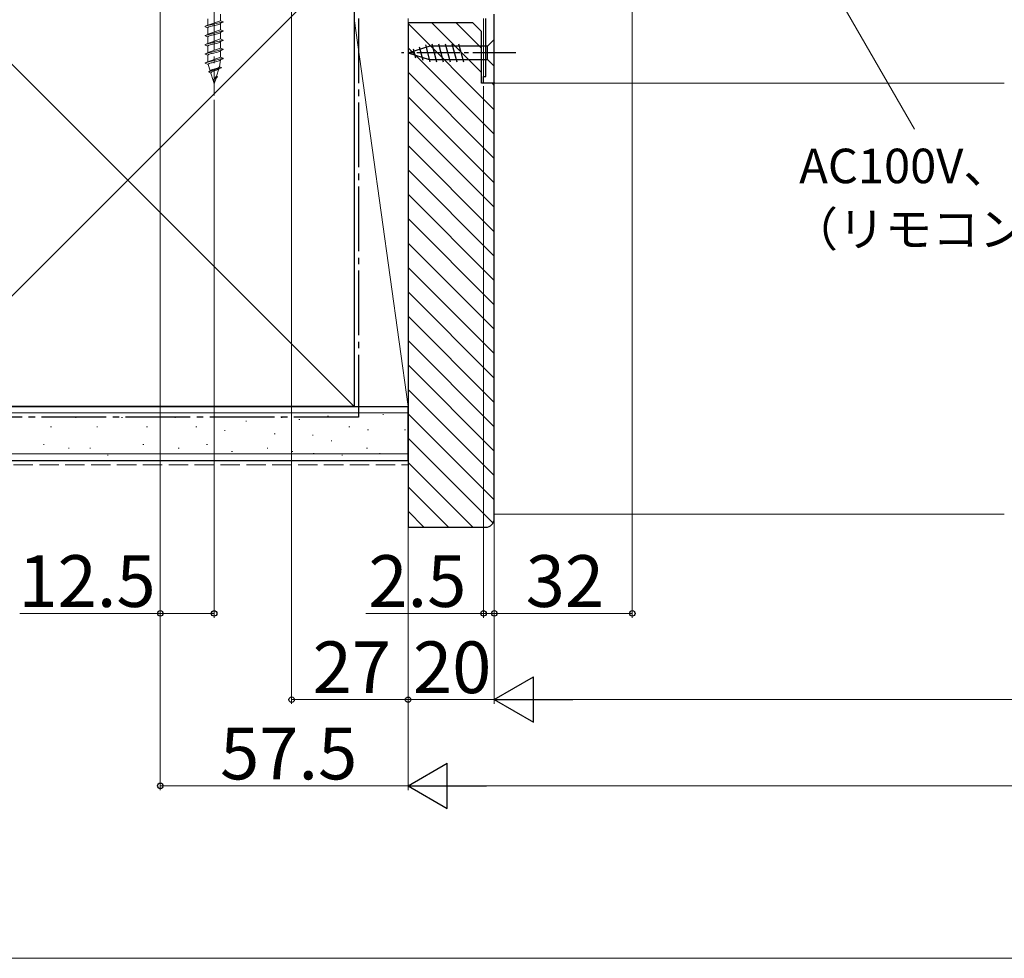
# Model space of a CAD drawing. Extents: x 0 to 1052, y 0 to 1575.
# Drawn here: x 187 to 416, y 0 to 218 of the extents above; entities that cross this region are included whole.
import ezdxf

# ---------------------------------------------------------------- set-up
doc = ezdxf.new("R2010")
doc.units = 0
doc.linetypes.add('YCENTER_1', pattern=[13, 10, -1, 1, -1])
doc.linetypes.add('YHIDDEN_1', pattern=[4, 3, -1])
for name, color, linetype, lineweight in [('YKK_11', 7, 'CONTINUOUS', 30), ('YKK_12', 2, 'CONTINUOUS', 13), ('YKK_13', 4, 'CONTINUOUS', 30), ('YKK_D', 6, 'CONTINUOUS', 13), ('YKK_ZWAK', 7, 'CONTINUOUS', 30), ('YSS_K', 3, 'CONTINUOUS', 13), ('YSS_KE', 3, 'CONTINUOUS', 30)]:
    doc.layers.add(name, color=color, linetype=linetype, lineweight=lineweight)
doc.styles.add('text-b', font='txt')

msp = doc.modelspace()

# ---------------------------------------------------------------- linework, layer by layer
at = {"layer": 'YKK_11', "linetype": 'ByBlock'}
for p, q in [((295.5, 204.5), (295.5, 218)), ((297.5, 203.3), (297.5, 219)), ((295, 203), (295, 204.5)), ((295, 204.5), (295.5, 204.5)), ((297.5, 203.3), (297.2, 203)), ((297.2, 203), (295, 203))]:
    msp.add_line(p, q, dxfattribs=at)
at = {"layer": 'YKK_12'}
for q in [(295, 218), (415.73, 203)]:
    msp.add_line((295, 203), q, dxfattribs=at)
at = {"layer": 'YKK_13', "linetype": 'YCENTER_1', "lineweight": 13, "ltscale": 1.5}
msp.add_line((232.54, 284.16), (232.54, 200.09), dxfattribs=at)
at = {"layer": 'YKK_13', "lineweight": 13, "ltscale": 1.5}
for p, q in [((234.64, 217.23), (230.44, 216.17)), ((231.04, 216.42), (231.04, 217.94)), ((234.04, 217.48), (231.04, 216.44)), ((234.04, 217.48), (234.04, 219)), ((234.04, 217.48), (234.64, 217.23)), ((234.64, 217.13), (234.04, 216.88)), ((234.64, 217.23), (234.64, 217.13)), ((231.04, 216.42), (230.44, 216.17)), ((230.44, 216.17), (230.44, 216.07)), ((230.44, 216.07), (231.04, 215.82)), ((234.64, 215.11), (230.44, 214.05)), ((231.05, 216.45), (231.04, 216.42)), ((231.04, 214.3), (231.04, 215.82)), ((234.04, 215.36), (231.04, 214.32)), ((231.06, 216.48), (231.05, 216.45)), ((234.04, 216.88), (234.03, 216.85)), ((234.04, 214.76), (234.03, 214.73)), ((234.04, 215.36), (234.04, 216.88)), ((234.04, 215.36), (234.64, 215.11)), ((234.64, 215.01), (234.04, 214.76)), ((234.04, 213.24), (234.04, 214.76)), ((234.64, 215.11), (234.64, 215.01)), ((231.04, 214.3), (230.44, 214.05)), ((230.44, 214.05), (230.44, 213.95)), ((230.44, 213.95), (231.04, 213.7)), ((234.64, 212.99), (230.44, 211.93)), ((231.05, 214.33), (231.04, 214.3)), ((231.04, 212.18), (231.04, 213.7)), ((234.04, 213.24), (231.04, 212.2)), ((231.06, 214.36), (231.05, 214.33)), ((234.04, 212.64), (234.03, 212.61)), ((234.04, 213.24), (234.64, 212.99)), ((234.64, 212.89), (234.04, 212.64)), ((234.04, 211.12), (234.04, 212.64)), ((234.64, 212.99), (234.64, 212.89)), ((231.04, 212.18), (230.44, 211.93)), ((230.44, 211.93), (230.44, 211.83)), ((230.44, 211.83), (231.04, 211.58)), ((234.64, 210.87), (230.44, 209.81)), ((231.04, 210.06), (230.44, 209.81)), ((231.05, 212.21), (231.04, 212.18)), ((231.04, 210.06), (231.04, 211.58)), ((234.04, 211.12), (231.04, 210.08)), ((231.05, 210.09), (231.04, 210.06)), ((231.06, 212.24), (231.05, 212.21)), ((231.06, 210.12), (231.05, 210.09)), ((234.04, 210.52), (234.03, 210.49)), ((234.04, 211.12), (234.64, 210.87)), ((234.64, 210.77), (234.04, 210.52)), ((234.04, 209), (234.04, 210.52)), ((234.64, 210.87), (234.64, 210.77)), ((230.44, 209.81), (230.44, 209.71)), ((230.44, 209.71), (231.04, 209.46)), ((234.64, 208.75), (230.44, 207.69)), ((231.04, 207.94), (230.44, 207.69)), ((231.04, 207.94), (231.04, 209.46)), ((234.04, 209), (231.04, 207.96)), ((231.05, 207.97), (231.04, 207.94)), ((233.79, 206.81), (234.04, 208.4)), ((234.04, 209), (234.03, 208.97)), ((234.04, 208.4), (234.03, 208.37)), ((234.04, 209), (234.64, 208.75)), ((234.64, 208.65), (234.04, 208.4)), ((234.64, 208.75), (234.64, 208.65)), ((230.44, 207.69), (230.45, 207.59)), ((230.45, 207.59), (231.13, 207.31)), ((231.6, 205.83), (231.13, 207.31)), ((234.22, 206.63), (231.32, 205.61)), ((231.6, 205.83), (231.32, 205.61)), ((231.32, 205.61), (231.37, 205.47)), ((231.7, 205.86), (231.6, 205.83)), ((233.1, 204.59), (233.64, 206.31)), ((233.62, 206.28), (233.6, 206.25)), ((233.64, 206.31), (233.62, 206.28)), ((234.17, 206.53), (233.64, 206.31)), ((233.79, 206.81), (234.21, 206.63)), ((234.21, 206.63), (234.17, 206.53)), ((231.37, 205.47), (231.76, 205.31)), ((231.76, 205.4), (231.75, 205.37)), ((232.29, 203.61), (231.76, 205.31)), ((232.54, 202.8), (232.29, 203.61)), ((233.1, 204.59), (232.38, 203.73)), ((232.54, 202.8), (232.96, 204.15)), ((233.1, 204.59), (233.29, 204.51))]:
    msp.add_line(p, q, dxfattribs=at)
at = {"layer": 'YKK_13'}
for p, q in [((297.5, 213.1), (295.95, 211.55)), ((297.5, 206.9), (297.5, 213.1)), ((277.5, 210), (282.42, 211.55)), ((278.65, 210.94), (279.2, 208.89)), ((280.08, 211.39), (280.89, 208.35)), ((281.51, 211.84), (282.57, 207.9)), ((295.95, 211.55), (282.42, 211.55)), ((283, 212.1), (284.12, 207.9)), ((284.55, 212.1), (285.67, 207.9)), ((286.1, 212.1), (287.23, 207.9)), ((287.65, 212.1), (288.78, 207.9)), ((289.21, 212.1), (290.33, 207.9)), ((295.95, 208.45), (295.95, 211.55)), ((277.5, 210), (282.42, 208.45)), ((282.42, 208.45), (295.95, 208.45)), ((297.5, 206.9), (295.95, 208.45))]:
    msp.add_line(p, q, dxfattribs=at)
at = {"layer": 'YKK_13', "linetype": 'YCENTER_1'}
msp.add_line((302.5, 210), (276.01, 210), dxfattribs=at)
at = {"layer": 'YKK_13', "lineweight": 13, "ltscale": 1.5}
for points, knots in [([(234.04, 216.86), (233.98, 216.81), (233.76, 216.62), (233.26, 216.53), (232.63, 216.36), (231.95, 216.23), (231.45, 216.08), (231.13, 215.97), (231.07, 215.87), (231.04, 215.82)], [0, 0, 0, 0, 0.255057, 0.831819, 1.468345, 2.253149, 2.873632, 3.074866, 3.223375, 3.223375, 3.223375, 3.223375]), ([(234.04, 214.74), (233.98, 214.69), (233.76, 214.5), (233.26, 214.41), (232.63, 214.24), (231.95, 214.11), (231.45, 213.96), (231.13, 213.85), (231.07, 213.75), (231.04, 213.7)], [0, 0, 0, 0, 0.255057, 0.831819, 1.468345, 2.253149, 2.873632, 3.074866, 3.223375, 3.223375, 3.223375, 3.223375]), ([(234.04, 212.62), (233.98, 212.57), (233.76, 212.38), (233.26, 212.29), (232.63, 212.12), (231.95, 211.99), (231.45, 211.84), (231.13, 211.73), (231.07, 211.63), (231.04, 211.58)], [0, 0, 0, 0, 0.255057, 0.831819, 1.468345, 2.253149, 2.873632, 3.074866, 3.223375, 3.223375, 3.223375, 3.223375]), ([(234.04, 210.5), (233.98, 210.45), (233.76, 210.26), (233.26, 210.17), (232.63, 210), (231.95, 209.87), (231.45, 209.72), (231.13, 209.61), (231.07, 209.51), (231.04, 209.46)], [0, 0, 0, 0, 0.255057, 0.831819, 1.468345, 2.253149, 2.873632, 3.074866, 3.223375, 3.223375, 3.223375, 3.223375]), ([(234.03, 208.37), (233.97, 208.32), (233.8, 208.16), (233.37, 208.06), (232.85, 207.93), (232.33, 207.79), (231.85, 207.68), (231.49, 207.57), (231.25, 207.49), (231.15, 207.39), (231.14, 207.33), (231.13, 207.31)], [0, 0, 0, 0, 0.210996, 0.702735, 1.282311, 1.822115, 2.312674, 2.769703, 2.958423, 3.074517, 3.147914, 3.147914, 3.147914, 3.147914]), ([(233.79, 206.8), (233.76, 206.77), (233.68, 206.66), (233.39, 206.54), (233.04, 206.41), (232.65, 206.28), (232.32, 206.2), (232.04, 206.08), (231.85, 205.99), (231.74, 205.92), (231.7, 205.87), (231.7, 205.86)], [0, 0, 0, 0, 0.105004, 0.412533, 0.901592, 1.249887, 1.637338, 1.931777, 2.134997, 2.287147, 2.31367, 2.31367, 2.31367, 2.31367]), ([(233.63, 206.29), (233.6, 206.25), (233.5, 206.14), (233.2, 206.07), (232.84, 205.9), (232.43, 205.79), (232.09, 205.65), (231.86, 205.54), (231.76, 205.42), (231.74, 205.36), (231.75, 205.33), (231.75, 205.32)], [0, 0, 0, 0, 0.132711, 0.449191, 0.877547, 1.3461, 1.702871, 1.990861, 2.093635, 2.149948, 2.182184, 2.182184, 2.182184, 2.182184]), ([(233.28, 204.5), (233.27, 204.45), (233.23, 204.35), (233.08, 204.23), (232.89, 204.1), (232.66, 203.98), (232.48, 203.84), (232.36, 203.72), (232.31, 203.64), (232.29, 203.61)], [0, 0, 0, 0, 0.159048, 0.316244, 0.568326, 0.836035, 1.09291, 1.243123, 1.362175, 1.362175, 1.362175, 1.362175])]:
    msp.add_open_spline(points, degree=3, knots=knots, dxfattribs=at)
at = {"layer": 'YKK_D', "ltscale": 1.5}
for p, q in [((220.04, 279.5), (220.04, 79)), ((220.04, 279.5), (220.04, 39)), ((329.5, 262.7), (329.5, 79)), ((250.5, 244.3), (250.5, 59)), ((277.5, 217.3), (277.5, 59)), ((277.5, 217.3), (277.5, 39)), ((277.5, 217.3), (277.5, 59)), ((277.5, 217.3), (277.5, 39)), ((295, 202.3), (295, 79)), ((297.5, 202.3), (297.5, 79)), ((297.5, 202.3), (297.5, 59)), ((297.5, 202.3), (297.5, 59)), ((297.5, 202.3), (297.5, 79)), ((232.54, 199.09), (232.54, 79)), ((220.04, 80), (187.49, 80)), ((232.54, 80), (220.04, 80)), ((295, 80), (267.67, 80)), ((297.5, 80), (295, 80)), ((329.5, 80), (297.5, 80)), ((297.5, 80), (300.05, 80)), ((277.5, 60), (250.5, 60)), ((297.5, 60), (277.5, 60)), ((742, 60), (308, 60)), ((220.04, 40), (277.5, 40)), ((288, 40), (762, 40))]:
    msp.add_line(p, q, dxfattribs=at)
at = {"layer": 'YKK_D'}
msp.add_line((373.32, 229.8), (394.95, 192.32), dxfattribs=at)
at = {"layer": 'YKK_D', "lineweight": -2}
for p, q in [((297.5, 60), (306.59, 65.25)), ((306.59, 54.75), (306.59, 65.25)), ((297.5, 60), (306.59, 54.75)), ((297.5, 60), (315.69, 60)), ((277.5, 40), (286.59, 45.25)), ((286.59, 34.75), (286.59, 45.25)), ((277.5, 40), (286.59, 34.75)), ((277.5, 40), (295.69, 40))]:
    msp.add_line(p, q, dxfattribs=at)
at = {"layer": 'YKK_D', "linetype": 'ByBlock', "lineweight": -2}
for centre, radius in [((220.04, 80), 0.637), ((232.54, 80), 0.637), ((295, 80), 0.637), ((297.5, 80), 0.638), ((297.5, 80), 0.637), ((329.5, 80), 0.637), ((250.5, 60), 0.637), ((277.5, 60), 0.638), ((220.04, 40), 0.637)]:
    msp.add_circle(centre, radius, dxfattribs=at)
at = {"layer": 'YKK_ZWAK', "lineweight": 20}
msp.add_line((0, 0), (1050, 0), dxfattribs=at)
at = {"layer": 'YSS_K', "ltscale": 1.5}
for p, q in [((265, 128), (160, 233)), ((265, 233), (160, 128)), ((265, 128), (265, 218)), ((265, 218), (277.5, 128)), ((277.5, 128), (277.5, 218)), ((294.5, 205.48), (282.98, 217)), ((294.5, 211.14), (288.64, 217)), ((297.5, 196.83), (277.5, 216.83)), ((297.5, 191.17), (277.5, 211.17)), ((297.5, 185.51), (277.5, 205.51)), ((297.5, 202.48), (296.98, 203)), ((297.5, 179.85), (277.5, 199.85)), ((297.5, 174.2), (277.5, 194.2)), ((297.5, 168.54), (277.5, 188.54)), ((297.5, 162.88), (277.5, 182.88)), ((297.5, 157.23), (277.5, 177.23)), ((297.5, 151.57), (277.5, 171.57)), ((297.5, 145.91), (277.5, 165.91)), ((297.5, 140.26), (277.5, 160.26)), ((297.5, 134.6), (277.5, 154.6)), ((297.5, 128.94), (277.5, 148.94)), ((297.5, 123.29), (277.5, 143.29)), ((297.5, 117.63), (277.5, 137.63)), ((297.5, 111.97), (277.5, 131.97)), ((265, 128), (277.5, 128)), ((78, 126.5), (277.5, 126.5)), ((259.02, 125.78), (258.82, 125.78)), ((271.82, 126.17), (271.62, 126.17)), ((297.5, 106.32), (277.5, 126.32)), ((200.57, 125.43), (200.37, 125.43)), ((211.28, 125.43), (211.08, 125.43)), ((223.58, 125.43), (223.38, 125.43)), ((240.06, 124.61), (239.86, 124.61)), ((248.3, 125.43), (248.1, 125.43)), ((252.39, 125), (252.19, 125)), ((194.8, 123.29), (194.6, 123.29)), ((205.51, 123.29), (205.31, 123.29)), ((217.05, 123.29), (216.85, 123.29)), ((228.52, 123.29), (228.32, 123.29)), ((235.12, 122.46), (234.92, 122.46)), ((246.65, 121.64), (246.45, 121.64)), ((255.51, 121.38), (255.31, 121.38)), ((263.96, 123.29), (263.76, 123.29)), ((268.31, 122.55), (268.11, 122.55)), ((276.88, 122.55), (276.68, 122.55)), ((193.15, 119.17), (192.95, 119.17)), ((216.23, 119.17), (216.03, 119.17)), ((230.99, 119.17), (230.79, 119.17)), ((259.84, 119.99), (259.64, 119.99)), ((297.2, 100.95), (277.5, 120.66)), ((78, 117), (277.5, 117)), ((198.92, 118.34), (198.72, 118.34)), ((203.87, 118.34), (203.67, 118.34)), ((207.99, 116.69), (207.79, 116.69)), ((224.4, 118.34), (224.2, 118.34)), ((236.76, 117.52), (236.56, 117.52)), ((245.01, 118.34), (244.81, 118.34)), ((250.77, 117.52), (250.57, 117.52)), ((255.7, 117.1), (255.5, 117.1)), ((262.31, 116.69), (262.11, 116.69)), ((268.08, 118.34), (267.88, 118.34)), ((271.04, 117.1), (270.84, 117.1)), ((292.5, 100), (277.5, 115)), ((286.84, 100), (277.5, 109.34)), ((281.19, 100), (277.5, 103.69)), ((297.5, 102.99), (415.73, 102.99))]:
    msp.add_line(p, q, dxfattribs=at)
at = {"layer": 'YSS_K', "linetype": 'YHIDDEN_1', "ltscale": 1.5}
msp.add_line((78, 114.47), (277.5, 114.47), dxfattribs=at)
at = {"layer": 'YSS_KE', "ltscale": 1.5}
for p, q in [((265, 233), (265, 128)), ((78, 128), (277.5, 128)), ((265, 128), (160, 128)), ((277.5, 115.5), (277.5, 128)), ((78, 115.5), (277.5, 115.5))]:
    msp.add_line(p, q, dxfattribs=at)
at = {"layer": 'YSS_KE', "linetype": 'YCENTER_1', "ltscale": 1.5}
for p, q in [((266, 218), (266, 125.5)), ((266, 125.5), (78, 125.5))]:
    msp.add_line(p, q, dxfattribs=at)
at = {"layer": 'YSS_KE', "linetype": 'ByBlock', "lineweight": -2, "ltscale": 0.5}
for p, q in [((277.5, 217), (277.5, 100)), ((292.5, 217), (277.5, 217)), ((294.5, 215), (292.5, 217)), ((294.5, 203), (294.5, 215)), ((297.5, 203), (294.5, 203)), ((297.5, 102), (297.5, 203)), ((277.5, 100), (295.5, 100))]:
    msp.add_line(p, q, dxfattribs=at)
msp.add_arc((295.5, 102), 2, 270, 360, dxfattribs=at)

# ---------------------------------------------------------------- texts
at = {"layer": 'YKK_D', "style": 'text-b'}
for s, height, p in [('AC100V、アース', 8, (368.21, 179.79)), ('（リモコンシャッターの場合）', 8, (366.26, 165.14)), ('12.5', 12, (187.15, 81.5)), ('2.5', 12, (268.29, 81.5)), ('27', 12, (255.38, 61.5)), ('57.5', 12, (233.91, 41.5))]:
    msp.add_text(s, height=height, dxfattribs=at).set_placement(p)
for s, p in [('32', (304.77, 81.5)), ('20', (278.64, 61.5))]:
    msp.add_text(s, height=12, rotation=0, dxfattribs=at).set_placement(p)

doc.saveas('drawing.dxf')
